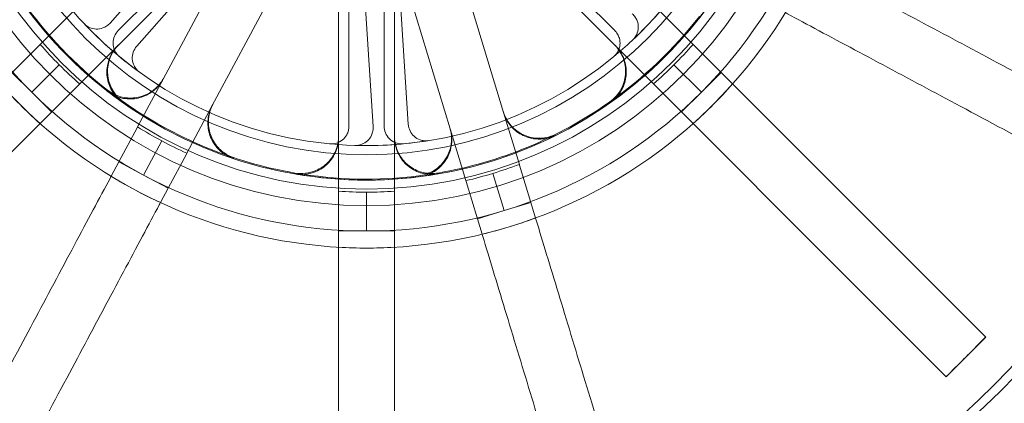
# Model space of a CAD drawing. Units: millimetres. Extents: x 622 to 8360, y 78 to 10896.
# Drawn here: x 2597 to 2681, y 5111 to 5143 of the extents above; entities that cross this region are included whole.
import ezdxf

# ---------------------------------------------------------------- set-up
doc = ezdxf.new("R2010")
doc.units = ezdxf.units.MM
doc.header["$LTSCALE"] = 40
doc.layers.add('Dimensions(Hillmar_metric)', color=7, linetype='Continuous', lineweight=13)
doc.layers.add('Hidden Edges(Hillmar_metric)', color=7, linetype='Continuous', lineweight=18)
doc.styles.add('Hillmar_metric_Dimensions', font='arial.ttf')
doc.dimstyles.new('DEFAULT-ISO-Method 1b-Hillmar_metric', dxfattribs={"dimscale": 40, "dimtxt": 2, "dimasz": 2.5, "dimexe": 1, "dimexo": 1, "dimgap": 0.25, "dimtad": 1, "dimtih": 1, "dimtoh": 1, "dimrnd": 1e-08, "dimdsep": 46, "dimtxsty": 'Hillmar_metric_Dimensions', "dimcen": 0.09, "dimdle": 8, "dimclrd": 7, "dimclre": 7, "dimclrt": 7, "dimazin": 2, "dimtfac": 0.75, "dimtmove": 0, "dimatfit": 3, "dimfxl": 1, "dimtolj": 1, "dimlwd": 9, "dimlwe": 9, "dimarcsym": 0})

# ---------------------------------------------------------------- blocks, each defined once
blk = doc.blocks.new('*D26')
at = {"layer": 'Defpoints', "color": 0, "linetype": 'Continuous', "transparency": 16777216}
for p in [(2826.665, 5234.769), (1762.784, 4724.769), (2936.665, 4724.769)]:
    blk.add_point(p, dxfattribs=at)
at = {"layer": 'Dimensions(Hillmar_metric)', "color": 7, "linetype": 'Continuous', "lineweight": 9, "transparency": 16777216}
for p, q in [((2786.665, 5234.769), (1722.784, 5234.769)), ((1762.784, 5134.769), (1762.784, 5030.615)), ((1762.784, 4824.769), (1762.784, 4928.923)), ((2896.665, 4724.769), (1722.784, 4724.769))]:
    blk.add_line(p, q, dxfattribs=at)
at = {"layer": 'Dimensions(Hillmar_metric)', "color": 7, "linetype": 'Continuous', "transparency": 16777216}
for points in [[(1746.118, 5134.769), (1779.451, 5134.769), (1762.784, 5234.769)], [(1746.118, 4824.769), (1779.451, 4824.769), (1762.784, 4724.769)]]:
    blk.add_solid(points, dxfattribs=at)
at = {"layer": 'Dimensions(Hillmar_metric)', "color": 7, "linetype": 'Continuous', "lineweight": 13, "transparency": 16777216, "insert": (1762.784, 4979.769), "char_height": 80, "attachment_point": 5, "style": 'Hillmar_metric_Dimensions'}
blk.add_mtext('\\A1;510', dxfattribs=at)
blk = doc.blocks.new('*D28')
at = {"layer": 'Defpoints', "color": 0, "linetype": 'Continuous', "transparency": 16777216}
for p in [(2936.665, 6004.769), (2036.665, 4796.669), (2936.665, 4796.669)]:
    blk.add_point(p, dxfattribs=at)
at = {"layer": 'Dimensions(Hillmar_metric)', "color": 7, "linetype": 'Continuous', "lineweight": 9, "transparency": 16777216}
for p, q in [((2036.665, 4836.669), (2036.665, 6044.769)), ((2936.665, 4836.669), (2936.665, 6044.769)), ((2136.665, 6004.769), (2836.665, 6004.769))]:
    blk.add_line(p, q, dxfattribs=at)
at = {"layer": 'Dimensions(Hillmar_metric)', "color": 7, "linetype": 'Continuous', "transparency": 16777216}
for points in [[(2136.665, 6021.435), (2136.665, 5988.102), (2036.665, 6004.769)], [(2836.665, 6021.435), (2836.665, 5988.102), (2936.665, 6004.769)]]:
    blk.add_solid(points, dxfattribs=at)
at = {"layer": 'Dimensions(Hillmar_metric)', "color": 7, "linetype": 'Continuous', "lineweight": 13, "transparency": 16777216, "insert": (2486.665, 6056.16), "char_height": 80, "attachment_point": 5, "style": 'Hillmar_metric_Dimensions'}
blk.add_mtext('\\A1;900 MOUNT', dxfattribs=at)
blk = doc.blocks.new('*D36')
at = {"layer": 'Defpoints', "color": 0, "linetype": 'Continuous', "transparency": 16777216}
for p in [(1762.784, 5404.769), (2513.526, 5404.769), (2826.665, 5234.769)]:
    blk.add_point(p, dxfattribs=at)
at = {"layer": 'Dimensions(Hillmar_metric)', "color": 7, "linetype": 'Continuous', "lineweight": 9, "transparency": 16777216}
for p, q in [((1762.784, 5504.769), (1762.784, 5604.769)), ((2473.526, 5404.769), (1722.784, 5404.769)), ((1762.784, 5404.769), (1762.784, 5370.615)), ((1762.784, 5234.769), (1762.784, 5268.923)), ((2786.665, 5234.769), (1722.784, 5234.769)), ((1762.784, 5134.769), (1762.784, 5034.769))]:
    blk.add_line(p, q, dxfattribs=at)
at = {"layer": 'Dimensions(Hillmar_metric)', "color": 7, "linetype": 'Continuous', "transparency": 16777216}
for points in [[(1746.118, 5504.769), (1779.451, 5504.769), (1762.784, 5404.769)], [(1746.118, 5134.769), (1779.451, 5134.769), (1762.784, 5234.769)]]:
    blk.add_solid(points, dxfattribs=at)
at = {"layer": 'Dimensions(Hillmar_metric)', "color": 7, "linetype": 'Continuous', "lineweight": 13, "transparency": 16777216, "insert": (1762.784, 5319.769), "char_height": 80, "attachment_point": 5, "style": 'Hillmar_metric_Dimensions'}
blk.add_mtext('\\A1;170', dxfattribs=at)

msp = doc.modelspace()

# ---------------------------------------------------------------- linework, layer by layer
at = {"layer": 'Hidden Edges(Hillmar_metric)'}
for p, q in [((2574.05, 5116.513), (2615.197, 5157.66)), ((2638.133, 5157.66), (2679.279, 5116.513)), ((2615.688, 5155.527), (2604.862, 5143.183)), ((2618.556, 5154.301), (2577.409, 5113.154)), ((2605.553, 5142.536), (2617.163, 5154.145)), ((2675.921, 5113.154), (2634.774, 5154.301)), ((2636.167, 5154.145), (2647.776, 5142.536)), ((2607.118, 5141.205), (2617.943, 5153.549)), ((2609.358, 5138.411), (2616.987, 5152.692)), ((2624.29, 5093.736), (2624.29, 5151.926)), ((2629.04, 5151.926), (2629.04, 5093.736)), ((2625.165, 5150.831), (2625.165, 5134.412)), ((2628.165, 5134.412), (2628.165, 5150.831)), ((2630.212, 5134.578), (2629.139, 5150.961)), ((2633.613, 5151.058), (2638.317, 5135.566)), ((2621.176, 5150.454), (2613.547, 5136.173)), ((2626.145, 5150.764), (2627.219, 5134.381)), ((2633.772, 5134.186), (2629.068, 5149.678)), ((2600.531, 5139.635), (2598.197, 5137.301)), ((2652.799, 5139.635), (2655.132, 5137.301)), ((2598.197, 5137.301), (2596.518, 5138.981)), ((2609.358, 5138.411), (2607.192, 5134.356)), ((2656.812, 5138.981), (2655.132, 5137.301)), ((2599.877, 5135.622), (2598.197, 5137.301)), ((2655.132, 5137.301), (2653.453, 5135.622)), ((2611.381, 5132.118), (2613.547, 5136.173)), ((2639.652, 5131.167), (2638.317, 5135.566)), ((2605.601, 5131.378), (2607.156, 5134.289)), ((2607.156, 5134.289), (2607.192, 5134.356)), ((2633.772, 5134.186), (2635.107, 5129.787)), ((2607.696, 5130.259), (2609.25, 5133.17)), ((2611.345, 5132.051), (2609.79, 5129.14)), ((2611.381, 5132.118), (2611.345, 5132.051)), ((2604.95, 5130.159), (2605.601, 5131.378)), ((2605.601, 5131.378), (2607.696, 5130.259)), ((2639.652, 5131.167), (2639.675, 5131.094)), ((2639.675, 5131.094), (2640.633, 5127.936)), ((2607.696, 5130.259), (2609.79, 5129.14)), ((2638.361, 5127.246), (2637.402, 5130.404)), ((2609.79, 5129.14), (2609.139, 5127.921)), ((2635.13, 5129.714), (2635.107, 5129.787)), ((2636.088, 5126.556), (2635.13, 5129.714)), ((2626.665, 5128.81), (2626.665, 5125.51)), ((2638.361, 5127.246), (2640.633, 5127.936)), ((2640.633, 5127.936), (2641.035, 5126.614)), ((2636.088, 5126.556), (2638.361, 5127.246)), ((2636.49, 5125.234), (2636.088, 5126.556)), ((2626.665, 5125.51), (2624.29, 5125.51)), ((2629.04, 5125.51), (2626.665, 5125.51)), ((2679.307, 5116.485), (2677.628, 5114.806)), ((2679.279, 5116.513), (2679.307, 5116.485)), ((2677.628, 5114.806), (2675.948, 5113.127)), ((2675.948, 5113.127), (2675.921, 5113.154))]:
    msp.add_line(p, q, dxfattribs=at)
for radius in [76.2, 75.442, 38.1, 38.1, 36.703, 35.934, 33.782, 33]:
    msp.add_circle((2626.665, 5165.769), radius, dxfattribs=at)
for radius, start, end in [(41.708, 180, 225), (40.259, 180, 225), (40.259, 315, 0), (41.708, 315, 0), (33, 313.28516, 324.21501), (35.934, 215.24627, 234.75373), (35.852, 215.22145, 232.11053), (35.934, 305.24627, 324.75373), (35.852, 305.22145, 322.11053), (33, 223.28516, 234.21501), (36.959, 221.31577, 225), (36.959, 315, 318.68423), (36.959, 225, 228.68423), (36.959, 311.31577, 315), (40.259, 225, 270), (40.259, 270, 315), (41.708, 225, 270), (35.852, 234.77855, 260.22145), (41.708, 270, 315), (35.852, 279.77855, 305.22145), (36.959, 238.20485, 241.88909), (36.959, 241.88909, 245.57332), (33, 268.28516, 279.21501), (36.959, 286.88909, 290.57332), (35.852, 260.22145, 277.11053), (35.934, 260.24627, 279.75373), (36.959, 283.20485, 286.88909), (36.959, 266.31577, 270), (36.959, 270, 273.68423)]:
    msp.add_arc((2626.665, 5165.769), radius, start, end, dxfattribs=at)
for points, knots in [([(2691.32, 5133.923), (2688.996, 5135.164), (2686.459, 5136.52), (2681.49, 5139.174), (2679.058, 5140.473), (2674.763, 5142.767), (2672.506, 5143.973), (2668.291, 5146.225), (2666.333, 5147.271), (2664.63, 5148.181), (2664.571, 5148.212), (2664.513, 5148.243)], [6.317152, 6.317152, 6.317152, 6.317152, 7.107367, 7.107367, 7.897583, 7.897583, 8.688055, 8.688055, 9.478527, 9.478527, 9.506743, 9.506743, 9.506743, 9.506743]), ([(2649.291, 5141.746), (2649.433, 5141.88), (2649.547, 5142.041), (2649.709, 5142.396), (2649.754, 5142.588), (2649.768, 5142.979), (2649.737, 5143.173), (2649.627, 5143.474), (2649.569, 5143.585), (2649.428, 5143.791), (2649.345, 5143.884), (2649.251, 5143.966)], [0, 0, 0, 0, 0.0585775, 0.0585775, 0.1171619, 0.1171619, 0.1757659, 0.1757659, 0.2131869, 0.2131869, 0.2506093, 0.2506093, 0.2506093, 0.2506093]), ([(2662.275, 5144.054), (2662.333, 5144.022), (2662.392, 5143.991), (2664.095, 5143.081), (2666.053, 5142.036), (2670.268, 5139.784), (2672.525, 5138.578), (2676.82, 5136.284), (2679.252, 5134.985), (2684.221, 5132.33), (2686.758, 5130.975), (2689.082, 5129.733)], [15.766713, 15.766713, 15.766713, 15.766713, 15.794929, 15.794929, 16.585401, 16.585401, 17.375874, 17.375874, 18.166089, 18.166089, 18.956305, 18.956305, 18.956305, 18.956305]), ([(2602.642, 5143.143), (2602.776, 5143.001), (2602.937, 5142.886), (2603.292, 5142.725), (2603.484, 5142.68), (2603.875, 5142.665), (2604.069, 5142.696), (2604.37, 5142.807), (2604.481, 5142.865), (2604.687, 5143.006), (2604.78, 5143.089), (2604.862, 5143.183)], [0, 0, 0, 0, 0.0585775, 0.0585775, 0.1171619, 0.1171619, 0.1757659, 0.1757659, 0.2131869, 0.2131869, 0.2506093, 0.2506093, 0.2506093, 0.2506093]), ([(2605.553, 5142.536), (2605.415, 5142.398), (2605.305, 5142.234), (2605.154, 5141.873), (2605.115, 5141.68), (2605.112, 5141.289), (2605.149, 5141.095), (2605.269, 5140.799), (2605.33, 5140.689), (2605.477, 5140.488), (2605.563, 5140.397), (2605.659, 5140.318)], [0, 0, 0, 0, 0.0586359, 0.0586359, 0.1172613, 0.1172613, 0.1758655, 0.1758655, 0.2132395, 0.2132395, 0.2506126, 0.2506126, 0.2506126, 0.2506126]), ([(2647.671, 5140.318), (2647.822, 5140.442), (2647.946, 5140.595), (2648.131, 5140.939), (2648.188, 5141.128), (2648.228, 5141.516), (2648.21, 5141.713), (2648.119, 5142.02), (2648.069, 5142.134), (2647.942, 5142.349), (2647.865, 5142.448), (2647.776, 5142.536)], [0, 0, 0, 0, 0.0585775, 0.0585775, 0.1171619, 0.1171619, 0.1757659, 0.1757659, 0.2131869, 0.2131869, 0.2506093, 0.2506093, 0.2506093, 0.2506093]), ([(2605.927, 5136.422), (2605.59, 5136.661), (2605.302, 5136.963), (2604.858, 5137.661), (2604.707, 5138.049), (2604.561, 5138.863), (2604.569, 5139.281), (2604.72, 5139.982), (2604.827, 5140.268), (2605.117, 5140.801), (2605.3, 5141.045), (2605.515, 5141.26)], [0, 0, 0, 0, 0.1240252, 0.1240252, 0.2480512, 0.2480512, 0.3720815, 0.3720815, 0.4631719, 0.4631719, 0.5542629, 0.5542629, 0.5542629, 0.5542629]), ([(2605.988, 5136.48), (2605.65, 5136.719), (2605.362, 5137.021), (2604.918, 5137.718), (2604.766, 5138.107), (2604.621, 5138.921), (2604.628, 5139.338), (2604.779, 5140.04), (2604.885, 5140.326), (2605.176, 5140.86), (2605.359, 5141.104), (2605.574, 5141.319)], [0, 0, 0, 0, 0.1240252, 0.1240252, 0.2480512, 0.2480512, 0.3720815, 0.3720815, 0.4632411, 0.4632411, 0.5544011, 0.5544011, 0.5544011, 0.5544011]), ([(2607.118, 5141.205), (2606.989, 5141.058), (2606.89, 5140.887), (2606.763, 5140.517), (2606.737, 5140.322), (2606.76, 5139.932), (2606.809, 5139.741), (2606.948, 5139.453), (2607.016, 5139.348), (2607.176, 5139.157), (2607.267, 5139.071), (2607.368, 5138.999)], [0, 0, 0, 0, 0.0586359, 0.0586359, 0.1172613, 0.1172613, 0.1758655, 0.1758655, 0.2132395, 0.2132395, 0.2506126, 0.2506126, 0.2506126, 0.2506126]), ([(2647.756, 5141.319), (2648.048, 5141.027), (2648.281, 5140.68), (2648.6, 5139.917), (2648.683, 5139.508), (2648.688, 5138.681), (2648.61, 5138.271), (2648.342, 5137.606), (2648.189, 5137.342), (2647.812, 5136.865), (2647.59, 5136.655), (2647.342, 5136.48)], [0, 0, 0, 0, 0.124039, 0.124039, 0.2480755, 0.2480755, 0.372107, 0.372107, 0.4632546, 0.4632546, 0.5544019, 0.5544019, 0.5544019, 0.5544019]), ([(2647.815, 5141.26), (2648.107, 5140.968), (2648.34, 5140.621), (2648.659, 5139.858), (2648.742, 5139.449), (2648.748, 5138.622), (2648.67, 5138.212), (2648.402, 5137.547), (2648.248, 5137.283), (2647.872, 5136.807), (2647.65, 5136.597), (2647.402, 5136.422)], [0, 0, 0, 0, 0.124039, 0.124039, 0.2480755, 0.2480755, 0.372107, 0.372107, 0.4631854, 0.4631854, 0.5542637, 0.5542637, 0.5542637, 0.5542637]), ([(2604.608, 5137.4), (2604.935, 5137.146), (2605.308, 5136.959), (2606.104, 5136.737), (2606.52, 5136.705), (2607.341, 5136.802), (2607.739, 5136.931), (2608.365, 5137.279), (2608.608, 5137.464), (2609.034, 5137.897), (2609.215, 5138.143), (2609.358, 5138.411)], [0, 0, 0, 0, 0.1240252, 0.1240252, 0.2480512, 0.2480512, 0.3720815, 0.3720815, 0.4631719, 0.4631719, 0.5542629, 0.5542629, 0.5542629, 0.5542629]), ([(2604.647, 5137.475), (2604.973, 5137.221), (2605.346, 5137.033), (2606.142, 5136.811), (2606.558, 5136.779), (2607.379, 5136.876), (2607.777, 5137.004), (2608.404, 5137.352), (2608.647, 5137.537), (2609.073, 5137.97), (2609.254, 5138.216), (2609.397, 5138.484)], [0, 0, 0, 0, 0.1240252, 0.1240252, 0.2480512, 0.2480512, 0.3720815, 0.3720815, 0.4632411, 0.4632411, 0.5544011, 0.5544011, 0.5544011, 0.5544011]), ([(2613.547, 5136.173), (2613.352, 5135.808), (2613.231, 5135.409), (2613.147, 5134.586), (2613.186, 5134.17), (2613.421, 5133.378), (2613.615, 5133.008), (2614.064, 5132.449), (2614.288, 5132.241), (2614.787, 5131.895), (2615.06, 5131.759), (2615.348, 5131.663)], [0, 0, 0, 0, 0.124039, 0.124039, 0.2480755, 0.2480755, 0.372107, 0.372107, 0.4631854, 0.4631854, 0.5542637, 0.5542637, 0.5542637, 0.5542637]), ([(2613.587, 5136.246), (2613.392, 5135.882), (2613.27, 5135.482), (2613.186, 5134.66), (2613.225, 5134.244), (2613.461, 5133.451), (2613.654, 5133.082), (2614.104, 5132.523), (2614.327, 5132.315), (2614.827, 5131.968), (2615.1, 5131.832), (2615.388, 5131.736)], [0, 0, 0, 0, 0.124039, 0.124039, 0.2480755, 0.2480755, 0.372107, 0.372107, 0.4632546, 0.4632546, 0.5544019, 0.5544019, 0.5544019, 0.5544019]), ([(2638.293, 5135.646), (2638.413, 5135.25), (2638.609, 5134.882), (2639.132, 5134.241), (2639.453, 5133.974), (2640.18, 5133.58), (2640.578, 5133.456), (2641.291, 5133.379), (2641.597, 5133.389), (2642.195, 5133.498), (2642.484, 5133.594), (2642.756, 5133.731)], [0, 0, 0, 0, 0.124039, 0.124039, 0.2480755, 0.2480755, 0.372107, 0.372107, 0.4632546, 0.4632546, 0.5544019, 0.5544019, 0.5544019, 0.5544019]), ([(2638.317, 5135.566), (2638.437, 5135.17), (2638.633, 5134.802), (2639.156, 5134.161), (2639.477, 5133.894), (2640.204, 5133.5), (2640.603, 5133.376), (2641.315, 5133.299), (2641.62, 5133.309), (2642.218, 5133.417), (2642.507, 5133.514), (2642.779, 5133.65)], [0, 0, 0, 0, 0.124039, 0.124039, 0.2480755, 0.2480755, 0.372107, 0.372107, 0.4631854, 0.4631854, 0.5542637, 0.5542637, 0.5542637, 0.5542637]), ([(2623.522, 5132.919), (2623.716, 5132.9), (2623.913, 5132.92), (2624.286, 5133.033), (2624.46, 5133.125), (2624.763, 5133.372), (2624.889, 5133.524), (2625.042, 5133.805), (2625.088, 5133.922), (2625.149, 5134.163), (2625.165, 5134.288), (2625.165, 5134.412)], [0, 0, 0, 0, 0.0585775, 0.0585775, 0.1171619, 0.1171619, 0.1757659, 0.1757659, 0.2131869, 0.2131869, 0.2506093, 0.2506093, 0.2506093, 0.2506093]), ([(2625.677, 5132.784), (2625.872, 5132.778), (2626.067, 5132.81), (2626.432, 5132.947), (2626.6, 5133.051), (2626.886, 5133.317), (2627.002, 5133.477), (2627.136, 5133.767), (2627.174, 5133.887), (2627.22, 5134.132), (2627.227, 5134.257), (2627.219, 5134.381)], [0, 0, 0, 0, 0.0585775, 0.0585775, 0.1171619, 0.1171619, 0.1757659, 0.1757659, 0.2131869, 0.2131869, 0.2506093, 0.2506093, 0.2506093, 0.2506093]), ([(2628.165, 5134.412), (2628.165, 5134.217), (2628.203, 5134.023), (2628.351, 5133.662), (2628.46, 5133.497), (2628.735, 5133.219), (2628.898, 5133.108), (2629.192, 5132.983), (2629.312, 5132.949), (2629.559, 5132.911), (2629.684, 5132.907), (2629.808, 5132.919)], [0, 0, 0, 0, 0.0586359, 0.0586359, 0.1172613, 0.1172613, 0.1758655, 0.1758655, 0.2132395, 0.2132395, 0.2506126, 0.2506126, 0.2506126, 0.2506126]), ([(2630.212, 5134.578), (2630.225, 5134.383), (2630.276, 5134.192), (2630.448, 5133.841), (2630.567, 5133.684), (2630.859, 5133.424), (2631.029, 5133.324), (2631.331, 5133.218), (2631.453, 5133.192), (2631.701, 5133.17), (2631.826, 5133.175), (2631.949, 5133.195)], [0, 0, 0, 0, 0.0586359, 0.0586359, 0.1172613, 0.1172613, 0.1758655, 0.1758655, 0.2132395, 0.2132395, 0.2506126, 0.2506126, 0.2506126, 0.2506126]), ([(2631.103, 5130.193), (2631.513, 5130.244), (2631.909, 5130.375), (2632.629, 5130.781), (2632.946, 5131.052), (2633.459, 5131.701), (2633.649, 5132.073), (2633.846, 5132.763), (2633.887, 5133.065), (2633.882, 5133.673), (2633.836, 5133.975), (2633.748, 5134.266)], [0, 0, 0, 0, 0.1240252, 0.1240252, 0.2480512, 0.2480512, 0.3720815, 0.3720815, 0.4632411, 0.4632411, 0.5544011, 0.5544011, 0.5544011, 0.5544011]), ([(2631.128, 5130.113), (2631.539, 5130.164), (2631.935, 5130.295), (2632.655, 5130.702), (2632.972, 5130.973), (2633.484, 5131.623), (2633.674, 5131.994), (2633.87, 5132.684), (2633.911, 5132.986), (2633.906, 5133.593), (2633.86, 5133.895), (2633.772, 5134.186)], [0, 0, 0, 0, 0.1240252, 0.1240252, 0.2480512, 0.2480512, 0.3720815, 0.3720815, 0.4631719, 0.4631719, 0.5542629, 0.5542629, 0.5542629, 0.5542629]), ([(2624.29, 5133.567), (2624.29, 5133.153), (2624.209, 5132.744), (2623.895, 5131.979), (2623.665, 5131.631), (2623.084, 5131.042), (2622.739, 5130.807), (2622.079, 5130.526), (2621.784, 5130.448), (2621.18, 5130.378), (2620.875, 5130.386), (2620.576, 5130.438)], [0, 0, 0, 0, 0.124039, 0.124039, 0.2480755, 0.2480755, 0.372107, 0.372107, 0.4632546, 0.4632546, 0.5544019, 0.5544019, 0.5544019, 0.5544019]), ([(2624.29, 5133.483), (2624.29, 5133.07), (2624.209, 5132.66), (2623.895, 5131.895), (2623.665, 5131.547), (2623.084, 5130.958), (2622.739, 5130.724), (2622.079, 5130.443), (2621.784, 5130.365), (2621.181, 5130.294), (2620.876, 5130.302), (2620.577, 5130.354)], [0, 0, 0, 0, 0.124039, 0.124039, 0.2480755, 0.2480755, 0.372107, 0.372107, 0.4631854, 0.4631854, 0.5542637, 0.5542637, 0.5542637, 0.5542637]), ([(2632.754, 5130.438), (2632.347, 5130.367), (2631.929, 5130.377), (2631.122, 5130.557), (2630.74, 5130.725), (2630.061, 5131.197), (2629.771, 5131.497), (2629.382, 5132.1), (2629.255, 5132.378), (2629.083, 5132.961), (2629.04, 5133.263), (2629.04, 5133.567)], [0, 0, 0, 0, 0.1240252, 0.1240252, 0.2480512, 0.2480512, 0.3720815, 0.3720815, 0.4632411, 0.4632411, 0.5544011, 0.5544011, 0.5544011, 0.5544011]), ([(2632.753, 5130.354), (2632.345, 5130.284), (2631.928, 5130.294), (2631.121, 5130.474), (2630.739, 5130.642), (2630.06, 5131.114), (2629.771, 5131.415), (2629.382, 5132.017), (2629.255, 5132.295), (2629.083, 5132.877), (2629.04, 5133.179), (2629.04, 5133.483)], [0, 0, 0, 0, 0.1240252, 0.1240252, 0.2480512, 0.2480512, 0.3720815, 0.3720815, 0.4631719, 0.4631719, 0.5542629, 0.5542629, 0.5542629, 0.5542629]), ([(2604.95, 5130.159), (2604.918, 5130.1), (2604.887, 5130.042), (2603.977, 5128.339), (2602.932, 5126.381), (2600.68, 5122.166), (2599.474, 5119.908), (2597.18, 5115.614), (2595.881, 5113.182), (2593.226, 5108.213), (2591.871, 5105.675), (2590.629, 5103.352)], [15.766713, 15.766713, 15.766713, 15.766713, 15.794929, 15.794929, 16.585401, 16.585401, 17.375874, 17.375874, 18.166089, 18.166089, 18.956305, 18.956305, 18.956305, 18.956305]), ([(2594.819, 5101.114), (2596.06, 5103.436), (2597.415, 5105.973), (2600.069, 5110.941), (2601.367, 5113.372), (2603.661, 5117.665), (2604.866, 5119.922), (2607.118, 5124.136), (2608.163, 5126.094), (2609.074, 5127.799), (2609.107, 5127.86), (2609.139, 5127.921)], [6.317152, 6.317152, 6.317152, 6.317152, 7.107101, 7.107101, 7.89705, 7.89705, 8.687257, 8.687257, 9.477463, 9.477463, 9.506788, 9.506788, 9.506788, 9.506788]), ([(2649.864, 5097.532), (2649.099, 5100.053), (2648.263, 5102.806), (2646.627, 5108.197), (2645.825, 5110.835), (2644.411, 5115.493), (2643.668, 5117.942), (2642.279, 5122.515), (2641.634, 5124.639), (2641.073, 5126.487), (2641.054, 5126.55), (2641.035, 5126.614)], [6.317152, 6.317152, 6.317152, 6.317152, 7.107367, 7.107367, 7.897583, 7.897583, 8.688055, 8.688055, 9.478527, 9.478527, 9.506743, 9.506743, 9.506743, 9.506743]), ([(2636.49, 5125.234), (2636.509, 5125.17), (2636.528, 5125.107), (2637.089, 5123.259), (2637.734, 5121.135), (2639.123, 5116.563), (2639.866, 5114.113), (2641.281, 5109.455), (2642.082, 5106.817), (2643.718, 5101.426), (2644.554, 5098.673), (2645.319, 5096.153)], [15.766713, 15.766713, 15.766713, 15.766713, 15.794929, 15.794929, 16.585401, 16.585401, 17.375874, 17.375874, 18.166089, 18.166089, 18.956305, 18.956305, 18.956305, 18.956305]), ([(2679.293, 5116.499), (2678.789, 5115.978), (2678.281, 5115.461), (2677.722, 5114.9), (2677.675, 5114.853), (2677.628, 5114.806)], [-0.2175546, -0.2175546, -0.2175546, -0.2175546, 0, 0, 0.0200276, 0.0200276, 0.0200276, 0.0200276]), ([(2677.628, 5114.806), (2677.58, 5114.759), (2677.533, 5114.712), (2676.972, 5114.152), (2676.455, 5113.644), (2675.934, 5113.14)], [-1.7610709, -1.7610709, -1.7610709, -1.7610709, -1.741057, -1.741057, -1.523651, -1.523651, -1.523651, -1.523651])]:
    msp.add_open_spline(points, degree=3, knots=knots, dxfattribs=at)
for points in [[(2595.541, 5138.004), (2596.08, 5137.4), (2596.626, 5136.823), (2597.173, 5136.277)], [(2656.157, 5136.277), (2656.704, 5136.823), (2657.25, 5137.4), (2657.789, 5138.004)], [(2597.173, 5136.277), (2597.719, 5135.73), (2598.296, 5135.184), (2598.9, 5134.645)], [(2654.43, 5134.645), (2655.034, 5135.184), (2655.611, 5135.73), (2656.157, 5136.277)], [(2607.013, 5128.98), (2606.331, 5129.345), (2605.641, 5129.738), (2604.95, 5130.159)], [(2609.139, 5127.921), (2608.405, 5128.261), (2607.694, 5128.616), (2607.013, 5128.98)], [(2641.035, 5126.614), (2640.275, 5126.335), (2639.521, 5126.084), (2638.782, 5125.859)], [(2638.782, 5125.859), (2638.042, 5125.635), (2637.276, 5125.425), (2636.49, 5125.234)], [(2624.29, 5124.128), (2625.098, 5124.082), (2625.892, 5124.06), (2626.665, 5124.06)], [(2626.665, 5124.06), (2627.438, 5124.06), (2628.232, 5124.082), (2629.04, 5124.128)]]:
    msp.add_open_spline(points, degree=3, dxfattribs=at)

# ---------------------------------------------------------------- dimensions: what is measured, and where the dimension line sits
at = {"layer": 'Dimensions(Hillmar_metric)', "color": 7, "linetype": 'Continuous', "lineweight": 13}
dim = msp.add_linear_dim(base=(2936.665, 6004.769), p1=(2036.665, 4796.669), p2=(2936.665, 4796.669), angle=180, text='<> MOUNT', dimstyle='DEFAULT-ISO-Method 1b-Hillmar_metric', override={"dimgap": 0.25, "dimtih": 0, "dimtoh": 0, "dimdec": 2, "dimtol": 0, "dimlim": 0, "dimtp": 0, "dimtm": 0, "dimtdec": 2, "dimtofl": 0, "dimatfit": 1}, dxfattribs=at)
dim.commit()
dim.dimension.update_dxf_attribs({"geometry": '*D28', "text_midpoint": (2486.665, 6004.769), "dimtype": 160})
for base, p2, angle, override, picture, middle in [((1762.784, 5404.769), (2513.526, 5404.769), 270, {"dimgap": 0.25, "dimdec": 2, "dimtol": 0, "dimlim": 0, "dimtp": 0, "dimtm": 0, "dimtdec": 2, "dimtofl": 1, "dimatfit": 1}, '*D36', (1762.784, 5319.769)), ((1762.784, 4724.769), (2936.665, 4724.769), 90, {"dimgap": 0.25, "dimdec": 2, "dimtol": 0, "dimlim": 0, "dimtp": 0, "dimtm": 0, "dimtdec": 2, "dimtofl": 0, "dimatfit": 1}, '*D26', (1762.784, 4979.769))]:
    dim = msp.add_linear_dim(base=base, p1=(2826.665, 5234.769), p2=p2, angle=angle, dimstyle='DEFAULT-ISO-Method 1b-Hillmar_metric', override=override, dxfattribs=at)
    dim.commit()
    dim.dimension.update_dxf_attribs({"geometry": picture, "text_midpoint": middle, "dimtype": 160})

doc.saveas('drawing.dxf')
